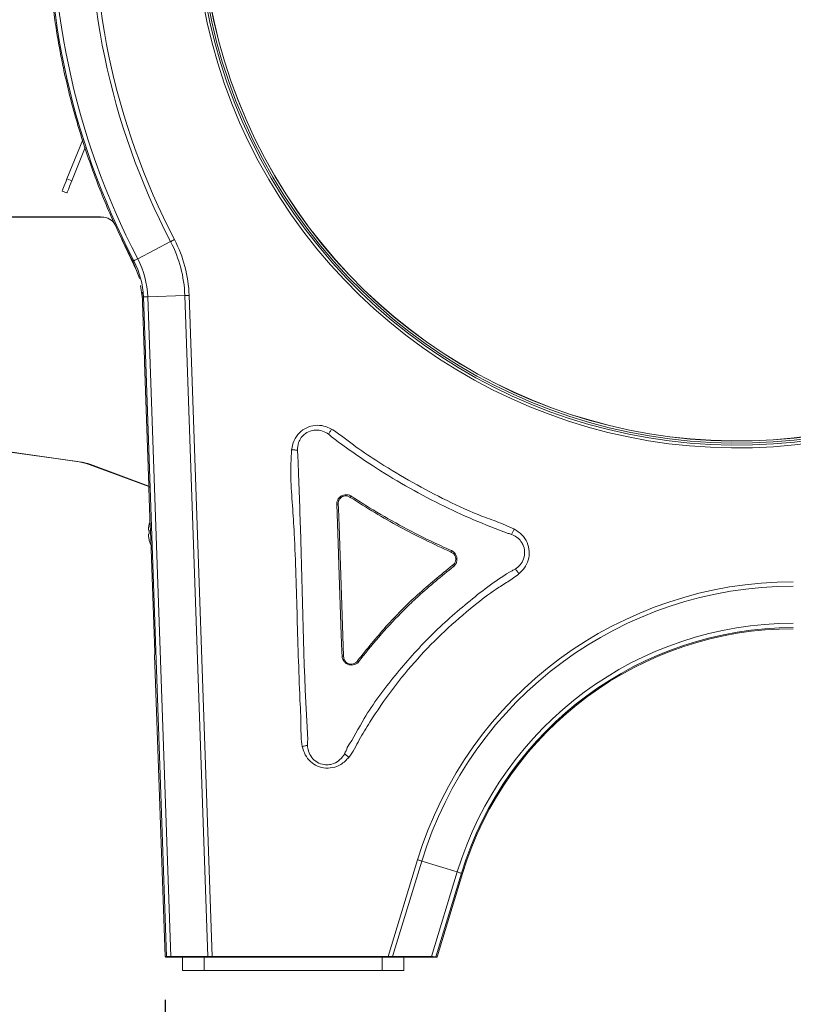
# Model space of a CAD drawing. Units: millimetres. Extents: x 50 to 4150, y 50 to 2920.
# Drawn here: x 1862 to 2040, y 2042 to 2269 of the extents above; entities that cross this region are included whole.
import ezdxf

# ---------------------------------------------------------------- set-up
doc = ezdxf.new("R2010")
doc.units = ezdxf.units.MM
doc.header["$LTSCALE"] = 10
doc.layers.add('FORMAT', color=7, linetype='Continuous')
doc.styles.add('SLDTEXTSTYLE0', font='TXT', dxfattribs={"width": 0.605})
doc.dimstyles.new('SLDDIMSTYLE1', dxfattribs={"dimtxt": 25, "dimasz": 30, "dimexe": 0, "dimexo": 0.0625, "dimgap": 6.25, "dimtad": 1, "dimrnd": 1e-09, "dimzin": 12, "dimdsep": 46, "dimtxsty": 'SLDTEXTSTYLE0', "dimsah": 1, "dimcen": 0.09, "dimadec": 0, "dimazin": 3, "dimtfac": 1, "dimtofl": 0, "dimtmove": 0, "dimatfit": 3, "dimfxl": 1, "dimfrac": 2, "dimtolj": 1, "dimtzin": 12, "dimarcsym": 0})

# ---------------------------------------------------------------- blocks, each defined once
blk = doc.blocks.new('_D_1')
at = {"layer": 'FORMAT'}
for p, q in [((2359.52, 2250.13), (2359.52, 1939.55)), ((1895.14, 2042.74), (1895.14, 1939.55)), ((2359.52, 1949.55), (1895.14, 1949.55))]:
    blk.add_line(p, q, dxfattribs=at)
for points in [[(1895.14, 1949.55), (1925.14, 1944.55), (1925.14, 1954.55)], [(2359.52, 1949.55), (2329.52, 1954.55), (2329.52, 1944.55)]]:
    blk.add_solid(points, dxfattribs=at)
at = {"layer": 'FORMAT', "char_height": 25, "attachment_point": 1, "style": 'SLDTEXTSTYLE0'}
for s, insert in [('mm (18,3 in)', (2064.2, 1981.78)), ('465', (1997.54, 1981.78))]:
    blk.add_mtext(s, dxfattribs=dict(at, insert=insert))
blk = doc.blocks.new('_D_2')
at = {"layer": 'FORMAT'}
for p, q in [((2359.52, 2250.13), (2359.52, 1819.55)), ((1683.42, 2187.16), (1683.42, 1819.55)), ((1683.42, 1829.55), (2359.52, 1829.55))]:
    blk.add_line(p, q, dxfattribs=at)
for points in [[(1683.42, 1829.55), (1713.42, 1824.55), (1713.42, 1834.55)], [(2359.52, 1829.55), (2329.52, 1834.55), (2329.52, 1824.55)]]:
    blk.add_solid(points, dxfattribs=at)
at = {"layer": 'FORMAT', "char_height": 25, "attachment_point": 1, "style": 'SLDTEXTSTYLE0'}
for s, insert in [('mm (26,5 in)', (1958.35, 1861.78)), ('675', (1891.68, 1861.78))]:
    blk.add_mtext(s, dxfattribs=dict(at, insert=insert))

msp = doc.modelspace()

# ---------------------------------------------------------------- linework, layer by layer
at = {"color": 7, "linetype": 'Continuous', "lineweight": 15}
for p, q in [((1876.162, 2240.928), (1872.518, 2231.909)), ((1876.732, 2239.135), (1873.631, 2231.459)), ((1872.518, 2231.909), (1873.631, 2231.459)), ((1872.507, 2228.678), (1871.394, 2229.127)), ((1879.356, 2223.159), (1696.801, 2223.159)), ((1880.548, 2223.146), (1718.048, 2223.146)), ((1880.183, 2223.159), (1879.355, 2223.159)), ((1880.48, 2223.146), (1880.183, 2223.159)), ((1880.548, 2223.146), (1880.205, 2223.158)), ((1888.609, 2210.64), (1885.185, 2217.982)), ((1888.816, 2213.522), (1896.402, 2217.479)), ((1887.93, 2213.059), (1887.688, 2212.933)), ((1887.688, 2212.933), (1889.05, 2209.409)), ((1889.457, 2207.394), (1889.85, 2204.719)), ((1889.819, 2205.6), (1889.809, 2205.826)), ((1890.355, 2190.262), (1889.819, 2205.6)), ((1890.127, 2204.729), (1889.85, 2204.719)), ((1895.434, 2052.742), (1890.127, 2204.729)), ((1891.126, 2204.764), (1899.677, 2205.062)), ((1891.126, 2204.764), (1896.435, 2052.746)), ((1904.996, 2052.746), (1899.677, 2205.062)), ((1900.676, 2205.097), (1905.996, 2052.749)), ((1890.354, 2190.289), (1890.398, 2190.128)), ((1890.418, 2189.685), (1891.411, 2161.264)), ((1747.189, 2184.732), (1874.939, 2166.778)), ((1747.554, 2184.72), (1875.303, 2166.766)), ((1877.635, 2166.099), (1891.418, 2161.007)), ((1877.999, 2166.087), (1891.415, 2161.13)), ((1891.419, 2160.835), (1891.367, 2160.669)), ((1891.367, 2160.669), (1891.684, 2151.609)), ((1891.42, 2160.877), (1891.376, 2160.736)), ((1891.42, 2160.865), (1891.419, 2160.835)), ((1891.483, 2152.449), (1891.306, 2151.424)), ((1891.306, 2151.016), (1891.483, 2150.985)), ((1891.495, 2150.924), (1891.495, 2150.174)), ((1891.684, 2151.609), (1891.75, 2151.37)), ((1891.691, 2151.563), (1891.753, 2151.337)), ((1891.483, 2150.113), (1891.306, 2150.082)), ((1891.306, 2149.674), (1891.483, 2148.649)), ((1891.773, 2150.894), (1892.755, 2122.767)), ((1892.763, 2122.338), (1892.712, 2122.173)), ((1892.712, 2122.173), (1895.136, 2052.742)), ((1892.765, 2122.38), (1892.721, 2122.24)), ((1892.765, 2122.368), (1892.763, 2122.338)), ((1946.505, 2052.749), (1953.313, 2075.019)), ((1954.27, 2074.727), (1947.541, 2052.72)), ((1954.27, 2074.727), (1962.452, 2072.225)), ((1956.488, 2052.72), (1962.452, 2072.225)), ((1963.408, 2071.933), (1957.525, 2052.691)), ((1957.799, 2052.691), (1963.658, 2071.857)), ((1963.408, 2071.933), (1963.658, 2071.857)), ((1895.136, 2052.742), (1895.434, 2052.742)), ((1895.634, 2052.549), (1895.336, 2052.549)), ((1896.534, 2052.549), (1895.634, 2052.549)), ((1896.435, 2052.746), (1904.996, 2052.746)), ((1905.096, 2052.549), (1896.534, 2052.549)), ((1899.136, 2052.549), (1899.136, 2049.549)), ((1904.136, 2052.549), (1904.136, 2049.549)), ((1905.996, 2052.549), (1905.096, 2052.549)), ((1905.996, 2052.749), (1946.505, 2052.749)), ((1905.996, 2052.549), (1905.996, 2052.749)), ((1946.505, 2052.549), (1905.996, 2052.549)), ((1945.136, 2052.549), (1945.136, 2049.549)), ((1946.505, 2052.549), (1946.505, 2052.749)), ((1947.446, 2052.549), (1946.505, 2052.549)), ((1956.393, 2052.549), (1947.446, 2052.549)), ((1947.541, 2052.72), (1956.488, 2052.72)), ((1950.136, 2052.549), (1950.136, 2049.549)), ((1957.334, 2052.549), (1956.393, 2052.549)), ((1957.608, 2052.549), (1957.334, 2052.549)), ((1957.525, 2052.691), (1957.799, 2052.691)), ((1899.136, 2049.549), (1904.136, 2049.549)), ((1904.136, 2049.549), (1945.136, 2049.549)), ((1945.136, 2049.549), (1950.136, 2049.549))]:
    msp.add_line(p, q, dxfattribs=at)
at = {"color": 8, "linetype": 'Continuous', "lineweight": 15}
msp.add_line((1890.353, 2190.313), (1890.395, 2190.161), dxfattribs=at)
at = {"color": 7, "linetype": 'Continuous', "lineweight": 15, "flags": 128}
for points in [[(1871.394, 2229.127), (1871.416, 2229.181), (1871.48, 2229.339), (1871.584, 2229.596), (1871.724, 2229.942), (1871.894, 2230.363), (1872.088, 2230.844), (1872.299, 2231.366), (1872.518, 2231.909)], [(1873.631, 2231.459), (1873.412, 2230.917), (1873.201, 2230.395), (1873.006, 2229.914), (1872.836, 2229.492), (1872.696, 2229.147), (1872.593, 2228.889), (1872.529, 2228.731), (1872.507, 2228.678)], [(1879.985, 2223.146), (1880.161, 2223.159), (1880.205, 2223.158)], [(1896.402, 2217.479), (1896.504, 2217.533), (1896.61, 2217.588), (1896.718, 2217.644), (1896.829, 2217.702), (1896.942, 2217.761), (1897.057, 2217.821), (1897.172, 2217.881), (1897.288, 2217.942)], [(1888.816, 2213.522), (1888.626, 2213.423), (1888.454, 2213.333), (1888.303, 2213.254), (1888.175, 2213.187), (1888.072, 2213.134), (1887.996, 2213.094), (1887.948, 2213.069), (1887.93, 2213.059)], [(1891.126, 2204.764), (1890.912, 2204.756), (1890.718, 2204.75), (1890.548, 2204.744), (1890.403, 2204.739), (1890.287, 2204.735), (1890.202, 2204.732), (1890.148, 2204.73), (1890.127, 2204.729)], [(1899.677, 2205.062), (1899.792, 2205.067), (1899.911, 2205.071), (1900.034, 2205.075), (1900.159, 2205.079), (1900.286, 2205.084), (1900.415, 2205.088), (1900.545, 2205.093), (1900.676, 2205.097)], [(1890.398, 2190.133), (1890.397, 2190.136), (1890.395, 2190.161)], [(1932.818, 2173.088), (1932.888, 2173.213), (1932.963, 2173.348), (1933.043, 2173.49), (1933.127, 2173.64), (1933.215, 2173.796), (1933.304, 2173.956), (1933.396, 2174.119), (1933.488, 2174.283)], [(1925.619, 2169.393), (1925.478, 2169.408), (1925.326, 2169.423), (1925.166, 2169.44), (1924.998, 2169.457), (1924.824, 2169.475), (1924.645, 2169.493), (1924.463, 2169.512), (1924.28, 2169.531)], [(1891.376, 2160.736), (1891.371, 2160.718), (1891.367, 2160.669)], [(1935.176, 2157.854), (1935.141, 2157.87), (1935.106, 2157.885), (1935.072, 2157.901), (1935.038, 2157.916), (1935.005, 2157.93), (1934.974, 2157.945), (1934.943, 2157.958), (1934.914, 2157.972)], [(1938.002, 2158.832), (1937.982, 2158.801), (1937.96, 2158.768), (1937.937, 2158.732), (1937.912, 2158.695), (1937.886, 2158.656), (1937.86, 2158.615), (1937.833, 2158.574), (1937.805, 2158.532)], [(1935.046, 2156.972), (1934.995, 2156.97), (1934.944, 2156.968), (1934.894, 2156.967), (1934.846, 2156.965), (1934.801, 2156.963), (1934.757, 2156.962), (1934.717, 2156.96), (1934.68, 2156.959)], [(1935.904, 2121.919), (1935.869, 2122.918), (1935.729, 2126.916), (1935.171, 2142.906), (1934.994, 2147.974), (1934.68, 2156.959)], [(1935.046, 2156.972), (1935.081, 2155.972), (1935.22, 2151.975), (1935.779, 2135.985), (1936.27, 2121.932)], [(1891.635, 2153.006), (1891.574, 2152.818), (1891.486, 2152.511)], [(1891.684, 2151.609), (1891.686, 2151.584), (1891.691, 2151.563)], [(1891.75, 2151.37), (1891.752, 2151.345), (1891.753, 2151.342)], [(1975.607, 2151.234), (1975.519, 2151.066), (1975.431, 2150.898), (1975.345, 2150.734), (1975.262, 2150.574), (1975.182, 2150.421), (1975.105, 2150.274), (1975.033, 2150.137), (1974.967, 2150.009)], [(1961.141, 2146.265), (1961.126, 2146.232), (1961.11, 2146.196), (1961.093, 2146.156), (1961.075, 2146.115), (1961.056, 2146.072), (1961.036, 2146.028), (1961.016, 2145.982), (1960.996, 2145.937)], [(1961.584, 2142.601), (1961.562, 2142.63), (1961.538, 2142.661), (1961.512, 2142.695), (1961.484, 2142.73), (1961.456, 2142.767), (1961.427, 2142.806), (1961.397, 2142.845), (1961.366, 2142.884)], [(1976.718, 2140.959), (1976.595, 2141.106), (1976.473, 2141.251), (1976.353, 2141.394), (1976.236, 2141.533), (1976.124, 2141.667), (1976.017, 2141.794), (1975.917, 2141.913), (1975.824, 2142.024)], [(1892.721, 2122.24), (1892.716, 2122.221), (1892.712, 2122.173)], [(1936.27, 2121.932), (1936.218, 2121.93), (1936.168, 2121.928), (1936.118, 2121.926), (1936.07, 2121.925), (1936.024, 2121.923), (1935.981, 2121.922), (1935.941, 2121.92), (1935.904, 2121.919)], [(1939.754, 2120.691), (1939.726, 2120.713), (1939.695, 2120.736), (1939.663, 2120.76), (1939.629, 2120.786), (1939.594, 2120.813), (1939.558, 2120.841), (1939.521, 2120.869), (1939.484, 2120.897)], [(1927.936, 2101.391), (1927.804, 2101.363), (1927.665, 2101.333), (1927.519, 2101.301), (1927.368, 2101.269), (1927.212, 2101.235), (1927.054, 2101.201), (1926.893, 2101.166), (1926.73, 2101.131)], [(1937.483, 2098.623), (1937.347, 2098.735), (1937.212, 2098.846), (1937.078, 2098.956), (1936.948, 2099.063), (1936.822, 2099.166), (1936.702, 2099.265), (1936.587, 2099.359), (1936.48, 2099.448)], [(1954.27, 2074.727), (1954.159, 2074.761), (1954.045, 2074.796), (1953.928, 2074.831), (1953.808, 2074.868), (1953.686, 2074.905), (1953.563, 2074.943), (1953.438, 2074.981), (1953.313, 2075.019)], [(1963.408, 2071.933), (1963.388, 2071.939), (1963.336, 2071.955), (1963.254, 2071.98), (1963.143, 2072.014), (1963.005, 2072.056), (1962.842, 2072.106), (1962.656, 2072.163), (1962.452, 2072.225)], [(1895.434, 2052.742), (1895.484, 2052.742), (1895.616, 2052.743), (1895.824, 2052.744), (1896.101, 2052.744), (1896.435, 2052.746)], [(1896.534, 2052.549), (1896.515, 2052.553), (1896.497, 2052.564), (1896.479, 2052.582), (1896.464, 2052.606), (1896.452, 2052.636), (1896.443, 2052.67), (1896.437, 2052.707), (1896.435, 2052.746)], [(1904.996, 2052.746), (1905.312, 2052.747), (1905.649, 2052.748), (1905.996, 2052.749)], [(1905.096, 2052.549), (1905.076, 2052.553), (1905.058, 2052.564), (1905.041, 2052.582), (1905.026, 2052.606), (1905.013, 2052.636), (1905.004, 2052.67), (1904.998, 2052.707), (1904.996, 2052.746)], [(1946.505, 2052.749), (1946.865, 2052.739), (1947.214, 2052.729), (1947.541, 2052.72)], [(1947.446, 2052.549), (1947.463, 2052.552), (1947.48, 2052.562), (1947.495, 2052.577), (1947.509, 2052.598), (1947.521, 2052.623), (1947.531, 2052.653), (1947.537, 2052.685), (1947.541, 2052.72)], [(1956.488, 2052.72), (1956.484, 2052.685), (1956.477, 2052.653), (1956.468, 2052.623), (1956.456, 2052.598), (1956.442, 2052.577), (1956.426, 2052.562), (1956.41, 2052.552), (1956.393, 2052.549)], [(1956.488, 2052.72), (1956.834, 2052.71), (1957.121, 2052.702), (1957.337, 2052.696), (1957.474, 2052.692), (1957.525, 2052.691)]]:
    msp.add_lwpolyline(points, dxfattribs=at)
at = {"color": 7, "linetype": 'Continuous', "lineweight": 15}
for centre, radius, start, end in [((2026.961, 2295.049), 125.12, 67.64117, 278.3496), ((2026.961, 2295.049), 124.472, 67.64117, 278.3496), ((2026.961, 2295.049), 124.025, 67.64117, 278.3496), ((2026.961, 2295.049), 123.526, 67.64117, 278.3496), ((2026.961, 2295.049), 123.5, 67.64117, 278.3496), ((2042.216, 2293.549), 174.02, 145, 207.55063), ((2042.216, 2293.549), 173.02, 145, 207.55063), ((2042.216, 2293.549), 164.464, 145, 207.55063), ((2042.216, 2293.549), 163.464, 145, 207.55063), ((1880.548, 2219.646), 3.5, 28.36396, 90), ((1870.658, 2204.049), 29.036, 2, 27.55063), ((1870.658, 2204.049), 30.036, 2, 27.55063), ((1870.658, 2204.049), 19.48, 2, 27.55063), ((1870.658, 2204.049), 20.48, 2, 27.55063), ((1876.827, 2205.146), 13, 17.17247, 25), ((1891.354, 2190.297), 1, 182, 198.61312), ((1873.129, 2153.905), 13, 69.72307, 82), ((1873.494, 2153.892), 13, 69.72307, 82), ((1898.261, 2150.349), 7, 194.58606, 204.54683), ((2039.893, 2048.549), 90.536, 90, 163), ((2039.893, 2048.549), 89.536, 90, 163), ((2039.893, 2048.549), 80.98, 90, 163), ((2039.893, 2048.549), 79.98, 90, 163), ((2039.893, 2048.549), 79.718, 90, 163), ((1895.336, 2052.749), 0.2, 181.99435, 269.99852), ((1895.634, 2052.749), 0.2, 181.99435, 269.99851), ((1957.334, 2052.749), 0.2, 269.9998, 343.0122), ((1957.608, 2052.749), 0.2, 269.99986, 343.01)]:
    msp.add_arc(centre, radius, start, end, dxfattribs=at)
for centre, major_axis, ratio, start_param, end_param in [((1890.411, 2189.689), (-0.017, 0.473), 0.0147566, 4.703066, 6.2215025), ((1891.404, 2161.266), (-0.015, 0.432), 0.0161516, 3.187334, 4.7057704), ((1891.766, 2150.898), (-0.017, 0.473), 0.0147566, 4.703066, 6.2215025), ((1892.748, 2122.77), (-0.015, 0.432), 0.0161516, 3.187334, 4.7057704)]:
    msp.add_ellipse(centre, major_axis=major_axis, ratio=ratio, start_param=start_param, end_param=end_param, dxfattribs=at)
for points, knots in [([(1899.453, 2393.513), (1897.722, 2390.96), (1894.361, 2385.999), (1889.95, 2378.469), (1886.13, 2371.22), (1882.875, 2364.28), (1880.12, 2357.699), (1877.713, 2351.243), (1875.486, 2344.479), (1873.354, 2336.947), (1871.828, 2330.381), (1870.794, 2325.082), (1870.145, 2321.329), (1869.558, 2317.427), (1869.045, 2313.374), (1868.614, 2309.174), (1868.155, 2303.275), (1867.872, 2295.985), (1867.968, 2287.632), (1868.398, 2280.109), (1868.952, 2274.467), (1869.453, 2270.48), (1869.815, 2267.919), (1870.189, 2265.527), (1870.566, 2263.302), (1870.942, 2261.243), (1871.311, 2259.351), (1872.332, 2254.384), (1874.324, 2246.267), (1877.902, 2235.05), (1882.274, 2223.846), (1885.872, 2216.595), (1887.688, 2212.933)], [0, 0, 0, 0, 0.04862453, 0.09446568, 0.13752326, 0.17779722, 0.21528749, 0.24999402, 0.28642333, 0.32755155, 0.37337851, 0.39266942, 0.41268569, 0.43342732, 0.4548943, 0.47708669, 0.5000044, 0.54818321, 0.59207223, 0.63167118, 0.66697976, 0.68143755, 0.69503032, 0.70775808, 0.71962077, 0.73061841, 0.74075101, 0.75001857, 0.81057793, 0.872428, 0.93556869, 1, 1, 1, 1]), ([(1924.28, 2169.531), (1924.42, 2170.248), (1924.701, 2171.684), (1925.981, 2173.473), (1927.711, 2174.686), (1929.693, 2175.215), (1931.709, 2175.104), (1932.904, 2174.553), (1933.488, 2174.283)], [0, 0, 0, 0, 0.1762872, 0.3530476, 0.5200291, 0.6817736, 0.8444265, 1, 1, 1, 1]), ([(1932.818, 2173.088), (1932.373, 2173.369), (1931.462, 2173.945), (1929.797, 2174.16), (1928.143, 2173.768), (1927.072, 2172.999), (1926.324, 2172.102), (1925.727, 2171.031), (1925.658, 2169.991), (1925.619, 2169.393)], [0, 0, 0, 0, 0.1548874, 0.3172622, 0.479558, 0.6472101, 0.6945919, 0.82459, 1, 1, 1, 1]), ([(1933.488, 2174.283), (1934.357, 2173.709), (1936.097, 2172.557), (1939.33, 2169.925), (1944.421, 2166.599), (1951.205, 2162.375), (1959.093, 2158.246), (1965.811, 2154.982), (1971.483, 2153.035), (1974.233, 2151.834), (1975.607, 2151.234)], [0, 0, 0, 0, 0.0647974, 0.1298164, 0.2591956, 0.4428277, 0.6270996, 0.8132567, 0.9067474, 1, 1, 1, 1]), ([(1933.465, 2172.507), (1933.465, 2172.507), (1933.323, 2172.661), (1933.071, 2172.874), (1932.818, 2173.088)], [0, 0, 0, 0, 0.0000967, 1, 1, 1, 1]), ([(1974.206, 2150.222), (1974.206, 2150.222), (1971.527, 2151.226), (1966.192, 2153.3), (1958.291, 2156.968), (1950.496, 2161.123), (1942.105, 2166.226), (1936.541, 2170.199), (1933.465, 2172.507), (1933.465, 2172.507)], [0, 0, 0, 0, 0.0000014, 0.1841361, 0.3682714, 0.5603617, 0.7524523, 0.9999988, 1, 1, 1, 1]), ([(1926.73, 2101.131), (1926.627, 2101.921), (1926.42, 2103.505), (1926.461, 2106.707), (1926.004, 2115.816), (1925.552, 2130.58), (1925.169, 2145.906), (1924.513, 2156.644), (1923.943, 2163.085), (1924.168, 2167.386), (1924.28, 2169.531)], [0, 0, 0, 0, 0.0348553, 0.0699006, 0.1400471, 0.4345137, 0.7171281, 0.8115663, 0.9059985, 1, 1, 1, 1]), ([(1925.619, 2169.393), (1925.638, 2169.123), (1925.657, 2168.852), (1925.711, 2168.583), (1925.711, 2168.583)], [0, 0, 0, 0, 0.9999308, 1, 1, 1, 1]), ([(1925.711, 2168.583), (1925.711, 2168.583), (1925.752, 2167.25), (1925.997, 2160.588), (1926.816, 2138.625), (1927.057, 2117.968), (1928.012, 2102.686), (1928.012, 2102.686)], [0, 0, 0, 0, 0.0000009, 0.0606645, 0.3033188, 0.9999991, 1, 1, 1, 1]), ([(1934.673, 2157.162), (1934.673, 2157.162), (1934.678, 2157.238), (1934.721, 2157.517), (1934.832, 2157.779), (1934.914, 2157.972)], [0, 0, 0, 0, 0.0000702, 0.2677016, 1, 1, 1, 1]), ([(1934.914, 2157.972), (1934.927, 2157.996), (1935.048, 2158.221), (1935.352, 2158.604), (1935.916, 2158.982), (1936.592, 2159.183), (1937.261, 2159.154), (1937.683, 2159.02), (1937.849, 2158.932), (1937.849, 2158.932)], [0, 0, 0, 0, 0.02457121, 0.22486005, 0.42202462, 0.61334539, 0.83536386, 0.99998143, 1, 1, 1, 1]), ([(1935.176, 2157.854), (1935.119, 2157.69), (1935.02, 2157.403), (1935.038, 2157.101), (1935.046, 2156.972)], [0, 0, 0, 0, 0.5729775, 1, 1, 1, 1]), ([(1937.805, 2158.532), (1937.622, 2158.645), (1937.252, 2158.873), (1936.611, 2158.913), (1936.023, 2158.753), (1935.533, 2158.418), (1935.279, 2158.076), (1935.186, 2157.876), (1935.176, 2157.854)], [0, 0, 0, 0, 0.2057969, 0.4143003, 0.597416, 0.7866048, 0.9769737, 1, 1, 1, 1]), ([(1960.996, 2145.937), (1957.015, 2147.791), (1949.026, 2151.514), (1941.554, 2156.187), (1937.805, 2158.532)], [0, 0, 0, 0, 0.4983149, 1, 1, 1, 1]), ([(1937.849, 2158.932), (1937.849, 2158.932), (1937.901, 2158.9), (1937.951, 2158.866), (1938.002, 2158.832)], [0, 0, 0, 0, 0.0003108, 1, 1, 1, 1]), ([(1938.002, 2158.832), (1938.281, 2158.65), (1939.679, 2157.742), (1943.355, 2155.439), (1949.141, 2152.106), (1955.472, 2148.841), (1959.522, 2147.001), (1961.141, 2146.265)], [0, 0, 0, 0, 0.0379387, 0.1897042, 0.4936726, 0.7976408, 1, 1, 1, 1]), ([(1934.68, 2156.959), (1934.677, 2157.027), (1934.673, 2157.094), (1934.673, 2157.162), (1934.673, 2157.162)], [0, 0, 0, 0, 0.9997068, 1, 1, 1, 1]), ([(1891.306, 2151.424), (1891.302, 2151.378), (1891.293, 2151.285), (1891.289, 2151.162), (1891.29, 2151.07), (1891.296, 2151.024), (1891.303, 2151.018), (1891.306, 2151.016)], [0, 0, 0, 0, 0.2186132, 0.437626, 0.6550674, 0.8720722, 1, 1, 1, 1]), ([(1891.495, 2152.508), (1891.495, 2152.507), (1891.495, 2152.506), (1891.494, 2152.496), (1891.491, 2152.481), (1891.487, 2152.464), (1891.484, 2152.453), (1891.483, 2152.449)], [0, 0, 0, 0, 0.2109342, 0.4233977, 0.637679, 0.857055, 1, 1, 1, 1]), ([(1891.483, 2150.985), (1891.485, 2150.984), (1891.488, 2150.982), (1891.492, 2150.97), (1891.495, 2150.954), (1891.495, 2150.937), (1891.495, 2150.927), (1891.495, 2150.924)], [0, 0, 0, 0, 0.227486, 0.4579368, 0.6820729, 0.8994079, 1, 1, 1, 1]), ([(1975.607, 2151.234), (1976.223, 2150.837), (1977.457, 2150.042), (1978.649, 2148.183), (1979.139, 2146.119), (1978.896, 2144.07), (1978.062, 2142.27), (1977.148, 2141.378), (1976.718, 2140.959)], [0, 0, 0, 0, 0.1780155, 0.3564901, 0.5252103, 0.6889707, 0.8536001, 1, 1, 1, 1]), ([(1891.306, 2150.082), (1891.302, 2150.077), (1891.293, 2150.066), (1891.289, 2149.993), (1891.29, 2149.887), (1891.296, 2149.774), (1891.303, 2149.701), (1891.306, 2149.674)], [0, 0, 0, 0, 0.2186092, 0.4376172, 0.655068, 0.8720536, 1, 1, 1, 1]), ([(1891.495, 2150.174), (1891.495, 2150.168), (1891.495, 2150.154), (1891.494, 2150.136), (1891.49, 2150.123), (1891.487, 2150.115), (1891.484, 2150.114), (1891.483, 2150.113)], [0, 0, 0, 0, 0.2106757, 0.4233387, 0.6373616, 0.8574477, 1, 1, 1, 1]), ([(1891.483, 2148.649), (1891.485, 2148.642), (1891.488, 2148.628), (1891.492, 2148.61), (1891.495, 2148.597), (1891.495, 2148.591), (1891.495, 2148.591), (1891.495, 2148.59)], [0, 0, 0, 0, 0.2277697, 0.4578765, 0.6821648, 0.8994093, 1, 1, 1, 1]), ([(1974.967, 2150.009), (1974.718, 2150.097), (1974.469, 2150.184), (1974.206, 2150.222), (1974.206, 2150.222)], [0, 0, 0, 0, 0.999934, 1, 1, 1, 1]), ([(1975.824, 2142.024), (1976.214, 2142.318), (1977.043, 2142.944), (1977.837, 2144.375), (1978.083, 2146.054), (1977.762, 2147.343), (1977.203, 2148.363), (1976.429, 2149.307), (1975.504, 2149.751), (1974.967, 2150.009)], [0, 0, 0, 0, 0.1457714, 0.3101136, 0.4743892, 0.6437383, 0.6953634, 0.8228175, 1, 1, 1, 1]), ([(1961.366, 2142.884), (1961.532, 2143.02), (1961.864, 2143.295), (1962.113, 2143.885), (1962.154, 2144.491), (1961.999, 2145.063), (1961.663, 2145.555), (1961.285, 2145.815), (1961.052, 2145.913), (1960.996, 2145.937)], [0, 0, 0, 0, 0.1680535, 0.33812895, 0.48922193, 0.64395937, 0.79950168, 0.95184294, 1, 1, 1, 1]), ([(1961.141, 2146.265), (1961.192, 2146.241), (1961.243, 2146.217), (1961.296, 2146.197), (1961.296, 2146.197)], [0, 0, 0, 0, 0.9996239, 1, 1, 1, 1]), ([(1961.296, 2146.197), (1961.296, 2146.197), (1961.301, 2146.194), (1961.505, 2146.075), (1961.872, 2145.77), (1962.245, 2145.18), (1962.416, 2144.518), (1962.38, 2143.813), (1962.133, 2143.181), (1961.85, 2142.837), (1961.714, 2142.701), (1961.714, 2142.701)], [0, 0, 0, 0, 0.0000148, 0.003844, 0.1761801, 0.3450228, 0.5107378, 0.6727005, 0.857935, 0.9999845, 1, 1, 1, 1]), ([(1939.484, 2120.897), (1941.619, 2123.553), (1945.905, 2128.885), (1953.224, 2136.264), (1958.627, 2140.657), (1961.366, 2142.884)], [0, 0, 0, 0, 0.32856579, 0.65963373, 1, 1, 1, 1]), ([(1961.584, 2142.601), (1958.85, 2140.384), (1955.144, 2137.379), (1949.89, 2132.348), (1945.565, 2127.821), (1941.972, 2123.559), (1940.097, 2121.134), (1939.754, 2120.691)], [0, 0, 0, 0, 0.3403153, 0.4611823, 0.7034853, 0.9457896, 1, 1, 1, 1]), ([(1961.714, 2142.701), (1961.714, 2142.701), (1961.672, 2142.666), (1961.628, 2142.633), (1961.584, 2142.601)], [0, 0, 0, 0, 0.00035601, 1, 1, 1, 1]), ([(1975.112, 2141.646), (1975.112, 2141.646), (1975.348, 2141.781), (1975.586, 2141.902), (1975.824, 2142.024)], [0, 0, 0, 0, 0.0000737, 1, 1, 1, 1]), ([(1937.106, 2100.915), (1937.106, 2100.915), (1938.53, 2103.051), (1941.537, 2108.991), (1948.002, 2117.587), (1956.103, 2126.755), (1965.234, 2134.752), (1971.656, 2139.671), (1975.112, 2141.646), (1975.112, 2141.646)], [0, 0, 0, 0, 0.000001, 0.1368199, 0.3536104, 0.5710687, 0.7878641, 0.9999989, 1, 1, 1, 1]), ([(1976.718, 2140.959), (1975.856, 2140.332), (1974.13, 2139.076), (1970.485, 2136.865), (1965.615, 2133.07), (1959.483, 2127.827), (1953.198, 2121.374), (1947.397, 2114.37), (1943.072, 2108.01), (1940.211, 2103.403), (1938.82, 2100.572), (1937.928, 2099.271), (1937.483, 2098.623)], [0, 0, 0, 0, 0.0547602, 0.1096658, 0.2188767, 0.3714895, 0.5241021, 0.6811538, 0.8382035, 0.9190608, 0.9596474, 1, 1, 1, 1]), ([(1935.915, 2121.596), (1935.915, 2121.596), (1935.907, 2121.704), (1935.906, 2121.811), (1935.904, 2121.919)], [0, 0, 0, 0, 0.000162, 1, 1, 1, 1]), ([(1939.602, 2120.492), (1939.602, 2120.492), (1939.549, 2120.448), (1939.317, 2120.261), (1938.842, 2120), (1938.16, 2119.865), (1937.482, 2119.945), (1936.883, 2120.217), (1936.395, 2120.64), (1936.092, 2121.129), (1935.951, 2121.453), (1935.915, 2121.596), (1935.915, 2121.596)], [0, 0, 0, 0, 0.0000126, 0.0455613, 0.1969333, 0.3446799, 0.4906362, 0.6324582, 0.7656455, 0.9042188, 0.9999867, 1, 1, 1, 1]), ([(1936.27, 2121.932), (1936.275, 2121.709), (1936.285, 2121.3), (1936.581, 2120.773), (1936.995, 2120.381), (1937.534, 2120.13), (1938.144, 2120.065), (1938.742, 2120.207), (1939.205, 2120.511), (1939.403, 2120.785), (1939.484, 2120.897)], [0, 0, 0, 0, 0.1439885, 0.2643786, 0.3843987, 0.5137615, 0.64686, 0.7798151, 0.9096195, 1, 1, 1, 1]), ([(1939.754, 2120.691), (1939.703, 2120.625), (1939.652, 2120.559), (1939.602, 2120.492), (1939.602, 2120.492)], [0, 0, 0, 0, 0.9997763, 1, 1, 1, 1]), ([(1937.483, 2098.623), (1936.897, 2098.026), (1935.829, 2096.937), (1933.724, 2096.142), (1931.676, 2096.086), (1929.769, 2096.733), (1928.218, 2097.956), (1927.186, 2099.495), (1926.87, 2100.63), (1926.73, 2101.131)], [0, 0, 0, 0, 0.1778321, 0.3241159, 0.4707021, 0.610207, 0.7479113, 0.888477, 1, 1, 1, 1]), ([(1928.012, 2102.686), (1928.012, 2102.686), (1927.957, 2102.251), (1927.947, 2101.821), (1927.936, 2101.391)], [0, 0, 0, 0, 0.00004571, 1, 1, 1, 1]), ([(1927.936, 2101.391), (1927.984, 2100.95), (1928.094, 2099.953), (1928.851, 2098.54), (1930.139, 2097.422), (1931.425, 2096.978), (1932.577, 2096.896), (1933.755, 2097.045), (1935.154, 2097.736), (1936.044, 2098.708), (1936.401, 2099.315), (1936.48, 2099.448)], [0, 0, 0, 0, 0.1110272, 0.250775, 0.3886508, 0.5289465, 0.5810983, 0.6766771, 0.8223548, 0.9609356, 1, 1, 1, 1]), ([(1936.48, 2099.448), (1936.712, 2099.923), (1936.945, 2100.398), (1937.106, 2100.915), (1937.106, 2100.915)], [0, 0, 0, 0, 0.9999615, 1, 1, 1, 1])]:
    msp.add_open_spline(points, degree=3, knots=knots, dxfattribs=at)

# ---------------------------------------------------------------- dimensions: what is measured, and where the dimension line sits
at = {"layer": 'FORMAT'}
for base, p1, p2, text, picture, middle in [((2359.521, 1829.549), (1683.421, 2197.157), (2359.521, 2260.132), '<> mm (26,5 in)', '_D_2', (2021.471, 1829.549)), ((1895.1361, 1949.5491), (2359.5206, 2260.1315), (1895.1361, 2052.7422), '<> mm (18,3 in)', '_D_1', (2127.3283, 1949.5491))]:
    dim = msp.add_linear_dim(base=base, p1=p1, p2=p2, text=text, dimstyle='SLDDIMSTYLE1', dxfattribs=at)
    dim.commit()
    dim.dimension.update_dxf_attribs({"geometry": picture, "text_midpoint": middle, "dimtype": 160})

doc.saveas('drawing.dxf')
